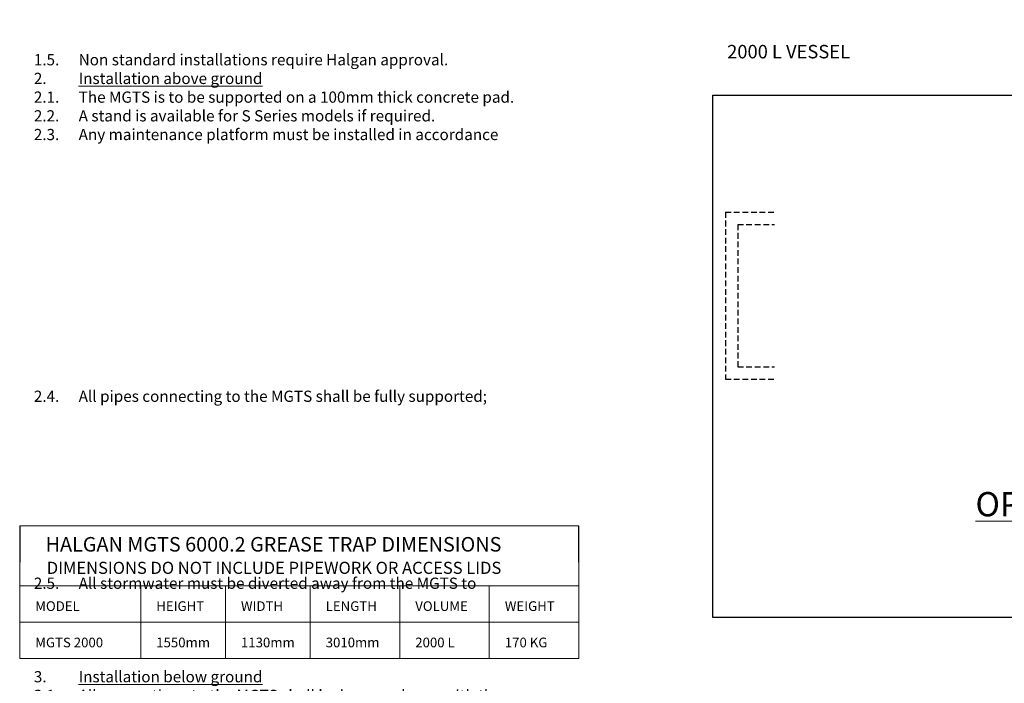
# Model space of a CAD drawing. Extents: x -92228 to -31062, y -35975 to 8024.
# Drawn here: x -92228 to -83443, y -3809 to 2108 of the extents above; entities that cross this region are included whole.
import ezdxf

# ---------------------------------------------------------------- set-up
doc = ezdxf.new("R2010")
doc.units = 0
doc.header["$LTSCALE"] = 2
doc.linetypes.add('DASHEDX2', pattern=[38.1, 25.4, -12.7])
doc.layers.get('0').update_dxf_attribs({"linetype": 'CONTINUOUS'})
doc.styles.add('HALGAN', font='arial.ttf')
doc.styles.get("Standard").update_dxf_attribs({"font": 'isocp2.shx'})

msp = doc.modelspace()

# ---------------------------------------------------------------- linework, layer by layer
at = {"color": 1, "linetype": 'DASHEDX2', "lineweight": 30, "extrusion": (0, 1, 0)}
for p, q in [((-85931.3, 392.3), (-85493.8, 392.3)), ((-85821.3, 282.3), (-85493.8, 282.3)), ((-85821.3, -987.7), (-85493.8, -987.7)), ((-85931.3, -1097.7), (-85493.8, -1097.7))]:
    msp.add_line(p, q, dxfattribs=at)
at = {"color": 1, "linetype": 'DASHEDX2', "lineweight": 30, "extrusion": (1, -1.83697e-16, 0)}
for p, q in [((-85931.3, 392.3), (-85931.3, -1097.7)), ((-85821.3, 282.3), (-85821.3, -987.7))]:
    msp.add_line(p, q, dxfattribs=at)
at = {"linetype": 'Continuous', "lineweight": 15}
for p, q in [((-92228.4, -2406.1), (-87238.8, -2406.1)), ((-92228.4, -3588.8), (-92228.4, -2730.1)), ((-87238.8, -2730.1), (-87238.8, -3588.8)), ((-92228.4, -2940.8), (-87238.8, -2940.8)), ((-91148.4, -2940.8), (-91148.4, -3588.8)), ((-90392.4, -2940.8), (-90392.4, -3588.8)), ((-89636.4, -2940.8), (-89636.4, -3588.8)), ((-88837.2, -2940.8), (-88837.2, -3588.8)), ((-88038, -2940.8), (-88038, -3588.8)), ((-92228.4, -3264.8), (-87238.8, -3264.8)), ((-92228.4, -3588.8), (-87238.8, -3588.8))]:
    msp.add_line(p, q, dxfattribs=at)
at = {"linetype": 'Continuous'}
for p, q in [((-92228.4, -2406.1), (-92228.4, -2730.1)), ((-87238.8, -2730.1), (-87238.8, -2406.1))]:
    msp.add_line(p, q, dxfattribs=at)
msp.add_lwpolyline([(-86044.1, 1435), (-73820.6, 1435), (-73820.6, -3223), (-86044.1, -3223)], close=True, dxfattribs=at)

# ---------------------------------------------------------------- texts
at = {"linetype": 'Continuous', "lineweight": 15, "attachment_point": 1, "style": 'HALGAN'}
for s, width, heights, insert, char_height in [("\\pi-300,l300,t300;1.^I{\\LGeneral\\P\\pi-500,l600,t600;}1.1.^ITank constructed from Polyethylene.\\P1.2.^IThe MGTS is to be installed in a location that will not cause a nuisance, obstruct fire access, cannot be vandalised or be damaged by vehicles. \\P1.3.^IThe MGTS must have ease of access to pumpout point for maintenance. \\P1.4.^IA hose tap fitted with RPZD backflow protection (as per AS/NZS 3500) must be installed within 5 metres of the grease trap for maintenance and cleaning.\\P1.5.^INon standard installations require Halgan approval.\\P\\pi-300,l300,t300;2.^I{\\LInstallation above ground\\P\\pi-500,l600,t600;}2.1.^IThe MGTS is to be supported on a 100mm thick concrete pad.\\P2.2.^IA stand is available for S Series models if required.\\P2.3.^IAny maintenance platform must be installed in accordance with Australian Standard 1657-1992 allowing safe access while inspecting and maintaining the MGTS.\\P2.4.^IAll pipes connecting to the MGTS shall be fully supported; there shall be no stress on the tank connections.\\P2.5.^IAll stormwater must be diverted away from the MGTS to prevent undermining of foundation.\\P\\pi-300,l300,t300;3.^I{\\LInstallation below ground\\P\\pi-500,l600,t600;}3.1.^IAll connections to the MGTS shall be in accordance with the appropriate authorities.\\P3.2.^IAny excavation exceeding 1.5 metres in depth shall comply with the construction safety acts and regulations before backfilling. \\P3.3.^IThe MGTS must be filled with water prior to backfilling.\\P3.4.^IRiser heights greater than 900mm require Halgan approval.\\P\\pi-300,l300,t300;4.^I{\\LExcavation dimensions\\P\\pi-500,l600,t600;}4.1.^IThe excavated hole width shall be kept as narrow as practicable. The depth shall not be greater than 150mm more than the required depth.\\P4.2.^I75mm clearance is required at the sides of tank.\\P\\pi-300,l300,t300;5.^I{\\LOver excavation}\\P\\pi-500,l600,t600;5.1.^IWhere an excavation has been made deeper than required, the excess depth shall be filled either with 4:1 sand cement compacted to achieve 98% compaction or concrete.\\P\\pi-300,l300,t300;6.^I{\\LBedding/Backfill}\\P\\pi-500,l600,t600;6.1.^IThe bedding/backfill material shall be Blue Metal granular material up to 10mm diameter.\\P6.2.^IThe bedding/backfill shall be minimum 75mm thick.\\P6.3.^IThe bedding/backfill shall be thoroughly compacted by tampering at 300 mm layers.\\P6.4.^IThe bedding/backfill material shall encase the whole tank.\\P6.5.^IForeign material such as builder's waste, bricks, and concrete shall not be used as backfill.\\P6.6.^IThe backfill shall be compacted to restore the excavated hole as near as practicable to the normal ground.\\P\\pi0,l0,tz;7.   {\\L Water Charged Ground}\\P\\pi-500,l600,t600;7.1        Installation in areas subject to flooding & groundwater is only permitted when the level of water does not exceed the height of the middle of the tank.\\P7.2        In areas of heavy, clay-like soils, the installation is only permitted when there is sufficient drainage underneath the body of the tank.", 4393.428, [10587.8], (-92102.2, 7468.8), 100), ('MODEL', 435.948, [0], (-92090, -3077.7), 86.4), ('HEIGHT', 285.948, [0], (-91010, -3077.7), 86.4), ('WIDTH', 285.948, [0], (-90254, -3077.7), 86.4), ('LENGTH', 305.948, [0], (-89498, -3077.7), 86.4), ('VOLUME', 305.948, [0], (-88698.8, -3077.7), 86.4), ('WEIGHT', 305.948, [0], (-87899.6, -3077.7), 86.4), ('MGTS 2000', 827.879, [0], (-92090, -3401.7), 86.4), ('1550mm', 285.948, [0], (-91010, -3401.7), 86.4), ('1130mm', 285.948, [0], (-90254, -3401.7), 86.4), ('3010mm', 305.948, [0], (-89498, -3401.7), 86.4), ('2000 L', 513.305, [0], (-88698.8, -3401.7), 86.4), ('170 KG', 546.77, [0], (-87899.6, -3401.7), 86.4)]:
    msp.add_mtext_dynamic_manual_height_columns(s, width=width, gutter_width=25, heights=heights, dxfattribs=dict(at, insert=insert, char_height=char_height))
at = {"linetype": 'Continuous', "lineweight": 15, "attachment_point": 1}
for s, width, insert, char_height in [('{\\fArial|b0|i0|c0|p34;2000 L VESSEL}', 2547.466, (-85916, 1883.1), 120), ('{\\fArial|b0|i0|c0|p34;\\LOPTIONAL SERIES CONNECTIONS}', 7154.551, (-83700.2, -2103.9), 216), ('{\\fArial|b0|i0|c0|p34;HALGAN MGTS 6000.2 GREASE TRAP DIMENSIONS}', 4512.066, (-91997.3, -2504.7), 129.6)]:
    msp.add_mtext_dynamic_manual_height_columns(s, width=width, gutter_width=25, heights=[0], dxfattribs=dict(at, insert=insert, char_height=char_height))
at = {"linetype": 'Continuous', "insert": (-91986.4, -2725.4), "char_height": 108, "attachment_point": 1, "style": 'HALGAN'}
msp.add_mtext_dynamic_manual_height_columns('{\\C1;DIMENSIONS DO NOT INCLUDE PIPEWORK OR ACCESS LIDS}', width=4633.553, gutter_width=25, heights=[0], dxfattribs=at)

doc.saveas('drawing.dxf')
